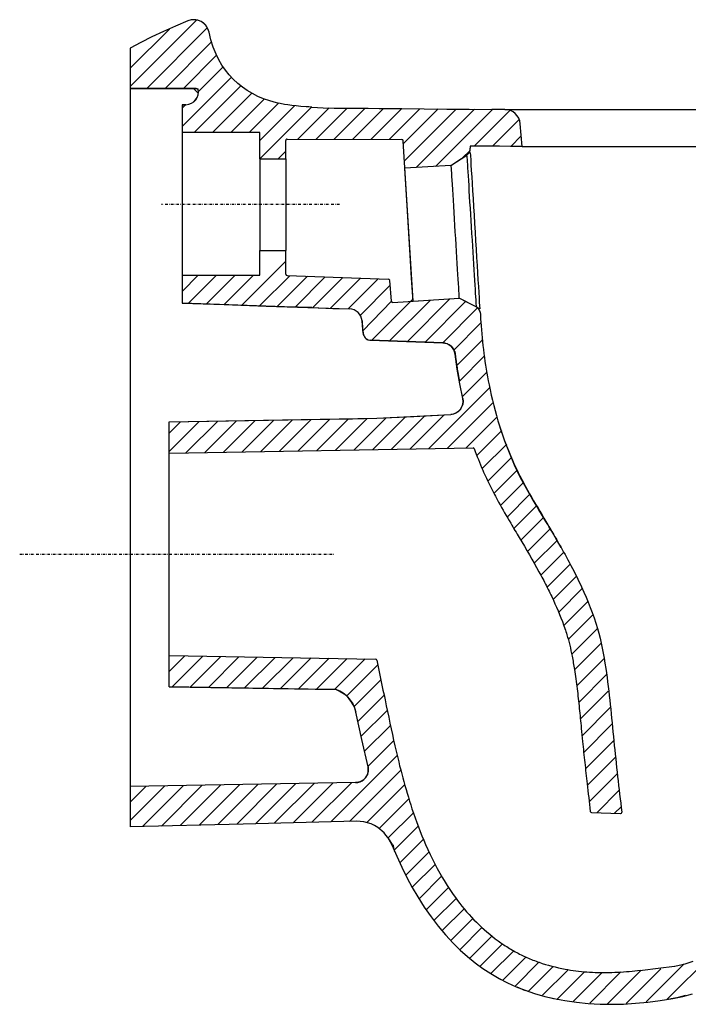
# Model space of a CAD drawing. Units: millimetres. Extents: x 16167 to 18011, y -11909 to -10467.
# Drawn here: x 17448 to 17706, y -11907 to -11528 of the extents above; entities that cross this region are included whole.
import ezdxf

# ---------------------------------------------------------------- set-up
doc = ezdxf.new("R2010")
doc.units = ezdxf.units.MM
doc.linetypes.add('DASHDOT', pattern=[25.4, 12.7, -6.35, 0, -6.35])
for name, color, linetype in [('VITCON', 1, 'Continuous'), ('VTDIM', 4, 'Continuous'), ('VTEKSEN', 2, 'DASHDOT')]:
    doc.layers.add(name, color=color, linetype=linetype)

# ---------------------------------------------------------------- blocks, each defined once
blk = doc.blocks.new('3')
at = {"layer": 'VITCON', "color": 1, "linetype": 'Continuous'}
for p, q in [((17513.03, -11528.38), (17508.24, -11530.41)), ((17514.3, -11528.01), (17513.03, -11528.38)), ((17514.04, -11528.06), (17513.03, -11528.38)), ((17515.09, -11527.93), (17514.04, -11528.06)), ((17515.61, -11527.93), (17514.3, -11528.01)), ((17516.14, -11527.99), (17515.09, -11527.93)), ((17516.91, -11528.13), (17515.61, -11527.93)), ((17517.17, -11528.22), (17516.14, -11527.99)), ((17518.13, -11528.62), (17516.91, -11528.13)), ((17518.14, -11528.62), (17517.17, -11528.22)), ((17519.22, -11529.36), (17518.13, -11528.62)), ((17519.02, -11529.2), (17518.14, -11528.62)), ((17519.78, -11529.91), (17519.02, -11529.2)), ((17520.12, -11530.32), (17519.22, -11529.36)), ((17503.62, -11532.48), (17499.18, -11534.58)), ((17508.24, -11530.41), (17503.62, -11532.48)), ((17520.41, -11530.76), (17519.78, -11529.91)), ((17520.79, -11531.46), (17520.12, -11530.32)), ((17520.89, -11531.7), (17520.41, -11530.76)), ((17521.2, -11532.71), (17520.79, -11531.46)), ((17521.2, -11532.71), (17520.89, -11531.7)), ((17521.91, -11535.64), (17521.2, -11532.71)), ((17494.92, -11536.7), (17490.83, -11538.86)), ((17499.18, -11534.58), (17494.92, -11536.7)), ((17522.82, -11538.47), (17521.91, -11535.64)), ((17523.91, -11541.17), (17522.82, -11538.47)), ((17524.98, -11543.34), (17523.91, -11541.17)), ((17526.17, -11545.4), (17524.98, -11543.34)), ((17527.5, -11547.35), (17526.17, -11545.4)), ((17528.96, -11549.18), (17527.5, -11547.35)), ((17530.54, -11550.89), (17528.96, -11549.18)), ((17532.24, -11552.47), (17530.54, -11550.89)), ((17534.05, -11553.92), (17532.24, -11552.47)), ((17503.05, -11554.38), (17490.81, -11554.38)), ((17490.81, -11554.38), (17515.3, -11554.4)), ((17515.3, -11554.4), (17503.05, -11554.38)), ((17516.18, -11554.48), (17515.3, -11554.4)), ((17515.3, -11554.4), (17516.2, -11554.48)), ((17515.3, -11554.4), (17515.53, -11554.64)), ((17515.53, -11554.64), (17515.9, -11555.03)), ((17515.9, -11555.03), (17516.99, -11556.22)), ((17517.04, -11554.71), (17516.18, -11554.48)), ((17516.2, -11554.48), (17517.04, -11554.71)), ((17516.98, -11556.86), (17517.13, -11555.79)), ((17517.13, -11555.79), (17517.04, -11554.71)), ((17535.94, -11555.24), (17534.05, -11553.92)), ((17537.92, -11556.43), (17535.94, -11555.24)), ((17514.39, -11560.14), (17515.29, -11559.55)), ((17515.29, -11559.55), (17516.05, -11558.79)), ((17516.05, -11558.79), (17516.62, -11557.88)), ((17516.62, -11557.88), (17516.98, -11556.86)), ((17540, -11557.49), (17537.92, -11556.43)), ((17542.21, -11558.43), (17540, -11557.49)), ((17544.6, -11559.25), (17542.21, -11558.43)), ((17545.87, -11559.62), (17544.6, -11559.25)), ((17547.22, -11559.96), (17545.87, -11559.62)), ((17548.67, -11560.27), (17547.22, -11559.96)), ((17510.81, -11560.73), (17512.31, -11560.68)), ((17510.81, -11561.98), (17512.1, -11560.69)), ((17511.56, -11560.71), (17510.81, -11560.73)), ((17512.31, -11560.68), (17511.56, -11560.71)), ((17512.31, -11560.68), (17513.38, -11560.52)), ((17512.31, -11560.68), (17512.31, -11560.68)), ((17513.38, -11560.52), (17514.39, -11560.14)), ((17550.25, -11560.56), (17548.67, -11560.27)), ((17551.62, -11560.77), (17550.25, -11560.56)), ((17553.12, -11560.97), (17551.62, -11560.77)), ((17554.77, -11561.15), (17553.12, -11560.97)), ((17556.6, -11561.32), (17554.77, -11561.15)), ((17558.61, -11561.48), (17556.6, -11561.32)), ((17559.68, -11561.55), (17558.61, -11561.48)), ((17560.81, -11561.62), (17559.68, -11561.55)), ((17560.81, -11561.62), (17565.14, -11561.84)), ((17565.14, -11561.84), (17569.47, -11561.99)), ((17569.47, -11561.99), (17571.64, -11562.03)), ((17571.64, -11562.03), (17573.81, -11562.05)), ((17573.81, -11562.05), (17574.9, -11562.05)), ((17574.9, -11562.05), (17575.98, -11562.05)), ((17575.98, -11562.05), (17577.06, -11562.05)), ((17577.06, -11562.05), (17578.15, -11562.06)), ((17578.15, -11562.06), (17582.49, -11562.07)), ((17582.49, -11562.07), (17586.82, -11562.1)), ((17586.82, -11562.1), (17591.16, -11562.13)), ((17591.16, -11562.13), (17595.5, -11562.17)), ((17595.5, -11562.17), (17604.17, -11562.26)), ((17604.17, -11562.26), (17612.85, -11562.36)), ((17612.85, -11562.36), (17621.52, -11562.44)), ((17621.52, -11562.44), (17630.2, -11562.51)), ((17632.66, -11562.52), (17630.2, -11562.51)), ((17635.2, -11562.53), (17632.66, -11562.52)), ((17636.31, -11562.64), (17635.2, -11562.53)), ((17635.25, -11562.53), (17635.2, -11562.53)), ((17637.38, -11562.95), (17636.31, -11562.64)), ((17638.37, -11563.46), (17637.38, -11562.95)), ((17639.25, -11564.13), (17638.37, -11563.46)), ((17639.99, -11564.96), (17639.25, -11564.13)), ((17640.57, -11565.91), (17639.99, -11564.96)), ((17640.96, -11566.95), (17640.57, -11565.91)), ((17641.15, -11568.05), (17640.96, -11566.95)), ((17540.78, -11571.43), (17510.81, -11571.43)), ((17540.78, -11581.51), (17540.78, -11571.43)), ((17641.5, -11572.4), (17641.15, -11568.05)), ((17550.78, -11581.51), (17550.78, -11574.45)), ((17551.28, -11573.95), (17595.55, -11574.12)), ((17599.82, -11636.37), (17596.04, -11574.59)), ((17641.84, -11576.74), (17641.5, -11572.4)), ((17618.92, -11581.15), (17621.8, -11578.27)), ((17621.13, -11579.58), (17621.58, -11578.92)), ((17621.28, -11579.39), (17621.55, -11578.97)), ((17621.55, -11578.97), (17621.75, -11578.5)), ((17621.58, -11578.92), (17621.84, -11578.16)), ((17621.75, -11578.5), (17621.87, -11577.95)), ((17621.84, -11576.62), (17621.89, -11577.39)), ((17621.84, -11576.62), (17621.84, -11576.66)), ((17625.43, -11576.68), (17621.84, -11576.66)), ((17621.84, -11578.16), (17621.89, -11577.39)), ((17621.87, -11577.95), (17621.89, -11577.39)), ((17621.89, -11577.39), (17621.89, -11577.39)), ((17621.9, -11577.58), (17621.9, -11577.58)), ((17629.21, -11576.7), (17625.43, -11576.68)), ((17633.2, -11576.72), (17629.21, -11576.7)), ((17637.41, -11576.74), (17633.2, -11576.72)), ((17641.84, -11576.75), (17637.41, -11576.74)), ((17614.43, -11584.11), (17620.54, -11580.08)), ((17614.43, -11584.11), (17617.49, -11582.09)), ((17617.49, -11582.09), (17620.54, -11580.08)), ((17620.54, -11580.08), (17621.13, -11579.58)), ((17620.54, -11580.08), (17620.94, -11579.77)), ((17620.57, -11580.56), (17620.6, -11581.02)), ((17620.6, -11581.02), (17620.65, -11581.75)), ((17620.65, -11581.75), (17620.71, -11582.66)), ((17620.71, -11582.66), (17620.77, -11583.75)), ((17620.94, -11579.77), (17621.28, -11579.39)), ((17622.07, -11580.4), (17622, -11579.13)), ((17622.17, -11581.99), (17622.07, -11580.4)), ((17622.28, -11583.87), (17622.17, -11581.99)), ((17614.43, -11584.11), (17596.69, -11585.19)), ((17614.43, -11584.11), (17596.69, -11585.19)), ((17596.69, -11585.19), (17596.69, -11585.19)), ((17597.2, -11593.48), (17596.69, -11585.19)), ((17614.43, -11584.11), (17614.43, -11584.2)), ((17614.43, -11584.2), (17614.45, -11584.54)), ((17614.45, -11584.54), (17614.49, -11585.12)), ((17614.49, -11585.12), (17614.54, -11585.95)), ((17614.54, -11585.95), (17614.61, -11587.01)), ((17620.77, -11583.75), (17620.85, -11585.06)), ((17620.85, -11585.06), (17620.94, -11586.54)), ((17620.94, -11586.54), (17621.04, -11588.14)), ((17622.41, -11586.03), (17622.28, -11583.87)), ((17622.56, -11588.43), (17622.41, -11586.03)), ((17614.61, -11587.01), (17614.68, -11588.29)), ((17614.68, -11588.29), (17614.77, -11589.79)), ((17614.77, -11589.79), (17614.88, -11591.47)), ((17621.04, -11588.14), (17621.15, -11589.89)), ((17621.15, -11589.89), (17621.27, -11591.83)), ((17622.72, -11591.06), (17622.56, -11588.43)), ((17597.71, -11601.76), (17597.2, -11593.48)), ((17614.88, -11591.47), (17614.99, -11593.34)), ((17614.99, -11593.34), (17615.12, -11595.37)), ((17621.27, -11591.83), (17621.39, -11593.89)), ((17621.39, -11593.89), (17621.52, -11596)), ((17622.89, -11593.89), (17622.72, -11591.06)), ((17623.07, -11596.88), (17622.89, -11593.89)), ((17615.12, -11595.37), (17615.25, -11597.53)), ((17615.25, -11597.53), (17615.39, -11599.82)), ((17621.52, -11596), (17621.65, -11598.2)), ((17623.26, -11599.98), (17623.07, -11596.88)), ((17598.22, -11610.23), (17597.71, -11601.76)), ((17615.39, -11599.82), (17615.53, -11602.2)), ((17621.65, -11598.2), (17621.8, -11600.54)), ((17621.8, -11600.54), (17621.95, -11602.94)), ((17623.46, -11603.21), (17623.26, -11599.98)), ((17615.53, -11602.2), (17615.68, -11604.66)), ((17615.68, -11604.66), (17615.84, -11607.17)), ((17621.95, -11602.94), (17622.1, -11605.35)), ((17622.1, -11605.35), (17622.25, -11607.79)), ((17623.65, -11606.49), (17623.46, -11603.21)), ((17615.84, -11607.17), (17615.99, -11609.7)), ((17622.25, -11607.79), (17622.4, -11610.31)), ((17623.85, -11609.78), (17623.65, -11606.49)), ((17598.74, -11618.69), (17598.22, -11610.23)), ((17615.99, -11609.7), (17616.15, -11612.23)), ((17616.15, -11612.23), (17616.3, -11614.73)), ((17622.4, -11610.31), (17622.55, -11612.82)), ((17622.55, -11612.82), (17622.7, -11615.2)), ((17624.05, -11613.08), (17623.85, -11609.78)), ((17624.25, -11616.34), (17624.05, -11613.08)), ((17540.78, -11626.43), (17540.78, -11616.86)), ((17550.78, -11626.04), (17550.78, -11616.86)), ((17616.3, -11614.73), (17616.45, -11617.19)), ((17622.7, -11615.2), (17622.84, -11617.53)), ((17624.44, -11619.51), (17624.25, -11616.34)), ((17599.28, -11627.53), (17598.74, -11618.69)), ((17616.45, -11617.19), (17616.6, -11619.57)), ((17616.6, -11619.57), (17616.74, -11621.86)), ((17622.84, -11617.53), (17622.98, -11619.88)), ((17622.98, -11619.88), (17623.12, -11622.14)), ((17624.63, -11622.58), (17624.44, -11619.51)), ((17616.74, -11621.86), (17616.87, -11624.03)), ((17616.87, -11624.03), (17616.99, -11626.05)), ((17623.12, -11622.14), (17623.25, -11624.29)), ((17623.25, -11624.29), (17623.38, -11626.34)), ((17624.8, -11625.49), (17624.63, -11622.58)), ((17510.81, -11626.43), (17540.78, -11626.43)), ((17551.27, -11626.54), (17590.36, -11627.9)), ((17591.55, -11636.39), (17590.84, -11628.36)), ((17599.82, -11636.37), (17599.28, -11627.53)), ((17616.99, -11626.05), (17617.11, -11627.92)), ((17617.11, -11627.92), (17617.21, -11629.61)), ((17623.38, -11626.34), (17623.5, -11628.32)), ((17623.5, -11628.32), (17623.62, -11630.16)), ((17624.97, -11628.22), (17624.8, -11625.49)), ((17625.12, -11630.75), (17624.97, -11628.22)), ((17617.21, -11629.61), (17617.3, -11631.1)), ((17617.3, -11631.1), (17617.38, -11632.38)), ((17623.62, -11630.16), (17623.72, -11631.81)), ((17623.72, -11631.81), (17623.81, -11633.3)), ((17625.26, -11633.04), (17625.12, -11630.75)), ((17592.07, -11636.85), (17617.56, -11635.29)), ((17599.82, -11636.37), (17617.56, -11635.29)), ((17617.38, -11632.38), (17617.44, -11633.44)), ((17617.44, -11633.44), (17617.49, -11634.27)), ((17617.49, -11634.27), (17617.53, -11634.86)), ((17617.53, -11634.86), (17617.56, -11635.28)), ((17620.84, -11636.93), (17617.56, -11635.29)), ((17624.13, -11638.57), (17617.56, -11635.29)), ((17623.81, -11633.3), (17623.9, -11634.66)), ((17623.9, -11634.66), (17623.97, -11635.83)), ((17623.97, -11635.83), (17624.02, -11636.76)), ((17625.38, -11635.06), (17625.26, -11633.04)), ((17625.49, -11636.8), (17625.38, -11635.06)), ((17510.81, -11637.13), (17527.04, -11637.7)), ((17550.23, -11638.51), (17510.81, -11637.13)), ((17527.04, -11637.7), (17543.27, -11638.26)), ((17543.27, -11638.26), (17559.31, -11638.82)), ((17560.81, -11638.88), (17550.23, -11638.51)), ((17559.31, -11638.82), (17575.35, -11639.38)), ((17560.81, -11638.88), (17568.95, -11639.16)), ((17568.95, -11639.16), (17575.35, -11639.38)), ((17576.25, -11639.5), (17575.35, -11639.38)), ((17575.35, -11639.38), (17575.35, -11639.38)), ((17577.11, -11639.77), (17576.25, -11639.5)), ((17577.91, -11640.19), (17577.11, -11639.77)), ((17599.82, -11636.37), (17599.82, -11636.37)), ((17624.13, -11638.57), (17620.84, -11636.93)), ((17624.02, -11636.76), (17624.07, -11637.51)), ((17624.07, -11637.51), (17624.1, -11638.07)), ((17624.1, -11638.07), (17624.12, -11638.43)), ((17624.12, -11638.43), (17624.13, -11638.57)), ((17624.6, -11638.87), (17624.13, -11638.57)), ((17624.13, -11638.57), (17624.13, -11638.57)), ((17624.68, -11638.93), (17624.13, -11638.57)), ((17625.01, -11639.24), (17624.6, -11638.87)), ((17625.15, -11639.4), (17624.68, -11638.93)), ((17625.32, -11639.65), (17625.01, -11639.24)), ((17625.5, -11639.97), (17625.15, -11639.4)), ((17625.56, -11640.09), (17625.32, -11639.65)), ((17625.58, -11638.23), (17625.49, -11636.8)), ((17625.64, -11639.33), (17625.58, -11638.23)), ((17578.62, -11640.75), (17577.91, -11640.19)), ((17579.22, -11641.43), (17578.62, -11640.75)), ((17579.68, -11642.21), (17579.22, -11641.43)), ((17580, -11643.05), (17579.68, -11642.21)), ((17580.16, -11643.94), (17580, -11643.05)), ((17625.72, -11640.61), (17625.5, -11639.97)), ((17625.65, -11640.35), (17625.56, -11640.09)), ((17625.72, -11640.61), (17625.65, -11640.35)), ((17625.72, -11640.61), (17625.72, -11640.61)), ((17580.16, -11643.94), (17580.19, -11644.24)), ((17580.16, -11643.94), (17580.16, -11643.94)), ((17580.46, -11647.32), (17580.16, -11643.94)), ((17580.19, -11644.24), (17580.21, -11644.53)), ((17580.21, -11644.53), (17580.39, -11646.62)), ((17580.39, -11646.62), (17580.58, -11648.7)), ((17580.58, -11648.7), (17580.46, -11647.32)), ((17580.58, -11648.7), (17580.66, -11649.2)), ((17580.58, -11648.7), (17580.7, -11649.33)), ((17580.66, -11649.2), (17580.83, -11649.67)), ((17580.7, -11649.33), (17580.94, -11649.89)), ((17580.83, -11649.67), (17581.08, -11650.12)), ((17580.94, -11649.89), (17581.27, -11650.37)), ((17581.08, -11650.12), (17581.39, -11650.51)), ((17581.27, -11650.37), (17581.67, -11650.76)), ((17581.39, -11650.51), (17581.77, -11650.84)), ((17581.67, -11650.76), (17582.1, -11651.06)), ((17581.77, -11650.84), (17582.2, -11651.11)), ((17582.1, -11651.06), (17582.56, -11651.26)), ((17582.2, -11651.11), (17582.67, -11651.3)), ((17582.56, -11651.26), (17583.46, -11651.44)), ((17582.67, -11651.3), (17583.16, -11651.41)), ((17583.16, -11651.41), (17583.31, -11651.43)), ((17583.31, -11651.43), (17583.46, -11651.44)), ((17583.46, -11651.44), (17590.41, -11651.68)), ((17583.46, -11651.44), (17583.46, -11651.44)), ((17611.26, -11652.41), (17583.46, -11651.44)), ((17590.41, -11651.68), (17597.36, -11651.92)), ((17597.36, -11651.92), (17604.31, -11652.16)), ((17604.31, -11652.16), (17611.26, -11652.41)), ((17612.14, -11652.52), (17611.26, -11652.41)), ((17611.26, -11652.41), (17612.09, -11652.51)), ((17612.09, -11652.51), (17612.93, -11652.76)), ((17612.98, -11652.78), (17612.14, -11652.52)), ((17612.93, -11652.76), (17613.73, -11653.16)), ((17613.76, -11653.18), (17612.98, -11652.78)), ((17613.73, -11653.16), (17614.46, -11653.72)), ((17614.46, -11653.72), (17613.76, -11653.18)), ((17615.06, -11654.37), (17614.46, -11653.72)), ((17614.46, -11653.72), (17615.08, -11654.4)), ((17615.53, -11655.11), (17615.06, -11654.37)), ((17615.08, -11654.4), (17615.55, -11655.16)), ((17615.86, -11655.93), (17615.53, -11655.11)), ((17615.55, -11655.16), (17615.87, -11655.98)), ((17616.05, -11656.79), (17615.86, -11655.93)), ((17615.87, -11655.98), (17616.05, -11656.79)), ((17615.94, -11655.84), (17615.94, -11655.86)), ((17615.94, -11655.86), (17615.94, -11655.87)), ((17615.94, -11655.87), (17616, -11656.36)), ((17616, -11656.36), (17616.08, -11656.94)), ((17616.84, -11662.53), (17616.05, -11656.79)), ((17616.08, -11656.94), (17616.14, -11657.44)), ((17616.14, -11657.44), (17616.21, -11658.01)), ((17616.21, -11658.01), (17616.25, -11658.26)), ((17616.25, -11658.26), (17616.28, -11658.53)), ((17616.28, -11658.53), (17616.32, -11658.78)), ((17616.32, -11658.78), (17616.35, -11659.05)), ((17616.35, -11659.05), (17616.39, -11659.3)), ((17616.39, -11659.3), (17616.42, -11659.55)), ((17616.42, -11659.55), (17616.46, -11659.81)), ((17616.46, -11659.81), (17616.49, -11660.05)), ((17616.49, -11660.05), (17616.53, -11660.31)), ((17616.53, -11660.31), (17616.56, -11660.54)), ((17616.56, -11660.54), (17616.6, -11660.79)), ((17616.6, -11660.79), (17616.63, -11661.02)), ((17616.63, -11661.02), (17616.7, -11661.52)), ((17616.7, -11661.52), (17616.77, -11661.96)), ((17616.77, -11661.96), (17616.87, -11662.63)), ((17617.82, -11668.25), (17616.84, -11662.53)), ((17616.87, -11662.63), (17616.95, -11663.2)), ((17616.95, -11663.2), (17617.03, -11663.7)), ((17617.03, -11663.7), (17617.17, -11664.53)), ((17617.17, -11664.53), (17617.29, -11665.28)), ((17617.29, -11665.28), (17617.42, -11666.04)), ((17617.42, -11666.04), (17617.54, -11666.72)), ((17619, -11673.95), (17617.82, -11668.25)), ((17618.1, -11678.07), (17618.65, -11677.14)), ((17619.02, -11676.01), (17618.27, -11677.78)), ((17618.65, -11677.14), (17618.99, -11676.11)), ((17618.99, -11676.11), (17619.11, -11675.04)), ((17619.11, -11675.04), (17619, -11673.95)), ((17619, -11673.95), (17619.12, -11674.94)), ((17619.12, -11674.94), (17619.02, -11676.01)), ((17585.81, -11681.53), (17614.38, -11680.04)), ((17585.81, -11681.53), (17600.09, -11680.79)), ((17600.09, -11680.79), (17614.38, -11680.04)), ((17614.38, -11680.04), (17615.45, -11679.86)), ((17615.37, -11679.89), (17614.38, -11680.04)), ((17614.38, -11680.04), (17614.38, -11680.04)), ((17616.37, -11679.51), (17615.37, -11679.89)), ((17615.45, -11679.86), (17616.46, -11679.45)), ((17616.06, -11679.65), (17616.04, -11679.65)), ((17616.08, -11679.64), (17616.06, -11679.65)), ((17616.56, -11679.45), (17616.08, -11679.64)), ((17617.31, -11678.89), (17616.37, -11679.51)), ((17616.46, -11679.45), (17617.36, -11678.85)), ((17617, -11679.16), (17616.56, -11679.45)), ((17617.39, -11678.81), (17617, -11679.16)), ((17618.1, -11678.07), (17617.31, -11678.89)), ((17617.36, -11678.85), (17618.1, -11678.07)), ((17617.86, -11678.31), (17617.39, -11678.81)), ((17618.26, -11677.75), (17617.86, -11678.31)), ((17618.27, -11677.78), (17618.1, -11678.07)), ((17505.81, -11682.93), (17585.81, -11681.53)), ((17505.81, -11682.93), (17536.44, -11682.4)), ((17505.81, -11784.93), (17505.81, -11682.93)), ((17536.44, -11682.4), (17567.08, -11681.86)), ((17567.08, -11681.86), (17576.44, -11681.7)), ((17576.44, -11681.7), (17585.81, -11681.53)), ((17635.09, -11689.97), (17633.39, -11685.01)), ((17506.02, -11694.93), (17622.96, -11692.89)), ((17636.96, -11694.81), (17635.09, -11689.97)), ((17638.98, -11699.54), (17636.96, -11694.81)), ((17641.17, -11704.14), (17638.98, -11699.54)), ((17643.52, -11708.62), (17641.17, -11704.14)), ((17646.03, -11712.98), (17643.52, -11708.62)), ((17645.97, -11712.85), (17646.01, -11712.94)), ((17646, -11712.92), (17646.02, -11712.96)), ((17646.01, -11712.94), (17646, -11712.92)), ((17646.02, -11712.96), (17646.05, -11713.01)), ((17646.04, -11713), (17646.03, -11712.98)), ((17646.05, -11713.01), (17646.04, -11713)), ((17646.06, -11713.02), (17646.05, -11713.01)), ((17646.05, -11713.01), (17646.14, -11713.13)), ((17646.05, -11713.01), (17646.05, -11713.01)), ((17646.05, -11713.01), (17646.05, -11713.01)), ((17646.07, -11713.03), (17646.06, -11713.02)), ((17647.26, -11715.02), (17646.07, -11713.03)), ((17646.14, -11713.13), (17646.23, -11713.24)), ((17648.36, -11716.84), (17647.26, -11715.02)), ((17649.36, -11718.5), (17648.36, -11716.84)), ((17650.25, -11719.98), (17649.36, -11718.5)), ((17651.05, -11721.31), (17650.25, -11719.98)), ((17651.74, -11722.46), (17651.05, -11721.31)), ((17652.33, -11723.45), (17651.74, -11722.46)), ((17652.82, -11724.27), (17652.33, -11723.45)), ((17653.2, -11724.92), (17652.82, -11724.27)), ((17655.13, -11728.22), (17653.2, -11724.92)), ((17656.92, -11731.34), (17655.13, -11728.22)), ((17506.02, -11772.93), (17585.38, -11774.32)), ((17536.46, -11785.47), (17505.81, -11784.93)), ((17505.81, -11784.93), (17570.23, -11786.06)), ((17567.11, -11786), (17536.46, -11785.47)), ((17568.67, -11786.03), (17567.11, -11786)), ((17570.23, -11786.06), (17568.67, -11786.03)), ((17571.6, -11786.67), (17570.23, -11786.06)), ((17570.23, -11786.06), (17570.23, -11786.06)), ((17570.23, -11786.06), (17571.79, -11786.76)), ((17572.88, -11787.44), (17571.6, -11786.67)), ((17571.79, -11786.76), (17573.23, -11787.68)), ((17574.05, -11788.37), (17572.88, -11787.44)), ((17573.23, -11787.68), (17574.53, -11788.8)), ((17575.09, -11789.43), (17574.05, -11788.37)), ((17574.53, -11788.8), (17575.65, -11790.08)), ((17576, -11790.61), (17575.09, -11789.43)), ((17575.65, -11790.08), (17576.58, -11791.52)), ((17576.77, -11791.89), (17576, -11790.61)), ((17576.58, -11791.52), (17577.29, -11793.07)), ((17577.36, -11793.27), (17576.77, -11791.89)), ((17576.99, -11792.78), (17577.08, -11792.69)), ((17577.29, -11793.07), (17577.78, -11794.71)), ((17577.78, -11794.71), (17577.36, -11793.27)), ((17580.13, -11805.26), (17577.78, -11794.71)), ((17582.47, -11815.82), (17580.13, -11805.26)), ((17582.46, -11818.02), (17582.29, -11818.59)), ((17582.34, -11818.45), (17582.53, -11817.59)), ((17582.51, -11817.77), (17582.46, -11818.02)), ((17582.58, -11816.7), (17582.47, -11815.82)), ((17582.47, -11815.82), (17582.57, -11816.48)), ((17582.55, -11817.51), (17582.51, -11817.77)), ((17582.53, -11817.59), (17582.58, -11816.7)), ((17582.58, -11817.22), (17582.55, -11817.51)), ((17582.55, -11817.33), (17582.55, -11817.33)), ((17582.57, -11816.48), (17582.59, -11816.92)), ((17582.59, -11816.92), (17582.58, -11817.22)), ((17578.77, -11821.76), (17577.68, -11821.91)), ((17577.68, -11821.9), (17578.56, -11821.81)), ((17578.56, -11821.81), (17579.41, -11821.56)), ((17579.3, -11821.6), (17578.77, -11821.76)), ((17579.81, -11821.38), (17579.3, -11821.6)), ((17579.41, -11821.56), (17580.2, -11821.16)), ((17580.72, -11820.8), (17579.81, -11821.38)), ((17580.2, -11821.16), (17580.91, -11820.64)), ((17581.14, -11820.43), (17580.72, -11820.8)), ((17580.91, -11820.64), (17581.51, -11820)), ((17581.51, -11820), (17581.14, -11820.43)), ((17582.07, -11819.11), (17581.51, -11820)), ((17581.51, -11820), (17581.99, -11819.26)), ((17581.99, -11819.26), (17582.34, -11818.45)), ((17582.29, -11818.59), (17582.07, -11819.11)), ((17582.25, -11818.77), (17582.12, -11819.12)), ((17582.26, -11818.73), (17582.25, -11818.75)), ((17582.25, -11818.75), (17582.25, -11818.77)), ((17534.24, -11822.66), (17490.81, -11823.42)), ((17577.68, -11821.9), (17534.24, -11822.66)), ((17578.02, -11836.78), (17534.41, -11837.86)), ((17579.46, -11836.82), (17578.02, -11836.78)), ((17580.9, -11837.01), (17579.46, -11836.82)), ((17582.3, -11837.35), (17580.9, -11837.01)), ((17668.62, -11833.42), (17679.74, -11833.81)), ((17534.41, -11837.86), (17490.81, -11838.93)), ((17583.67, -11837.84), (17582.3, -11837.35)), ((17584.97, -11838.46), (17583.67, -11837.84)), ((17586.21, -11839.21), (17584.97, -11838.46)), ((17587.09, -11839.85), (17586.21, -11839.21)), ((17587.92, -11840.55), (17587.09, -11839.85)), ((17588.69, -11841.31), (17587.92, -11840.55)), ((17589.4, -11842.13), (17588.69, -11841.31)), ((17590.06, -11843), (17589.4, -11842.13)), ((17590.65, -11843.91), (17590.06, -11843)), ((17590.43, -11843.53), (17591.72, -11845.72)), ((17591.18, -11844.86), (17590.65, -11843.91)), ((17591.63, -11845.84), (17591.18, -11844.86)), ((17591.69, -11845.76), (17591.63, -11845.84)), ((17591.63, -11845.84), (17591.64, -11845.85)), ((17591.64, -11845.85), (17591.64, -11845.87)), ((17591.64, -11845.87), (17593.53, -11850.24)), ((17591.72, -11845.72), (17591.69, -11845.76)), ((17592.13, -11845.84), (17592.29, -11847.13)), ((17592.29, -11847.13), (17592.73, -11848.43)), ((17593.53, -11850.24), (17595.48, -11854.43)), ((17595.48, -11854.43), (17597.48, -11858.43)), ((17597.48, -11858.43), (17599.53, -11862.25)), ((17599.53, -11862.25), (17601.64, -11865.88)), ((17601.64, -11865.88), (17604.17, -11869.88)), ((17604.17, -11869.88), (17606.79, -11873.67)), ((17606.79, -11873.67), (17609.51, -11877.24)), ((17609.51, -11877.24), (17612.32, -11880.6)), ((17612.32, -11880.6), (17615.23, -11883.74)), ((17615.23, -11883.74), (17617.96, -11886.43)), ((17617.96, -11886.43), (17620.79, -11888.95)), ((17620.79, -11888.95), (17623.71, -11891.3)), ((17623.71, -11891.3), (17626.72, -11893.49)), ((17626.72, -11893.49), (17629.82, -11895.51)), ((17700.7, -11892.68), (17704.67, -11891.67)), ((17704.67, -11891.67), (17707.85, -11890.68)), ((17629.82, -11895.51), (17633.01, -11897.37)), ((17633.01, -11897.37), (17636.26, -11899.05)), ((17633.24, -11897.5), (17633.63, -11897.7)), ((17636.26, -11899.05), (17639.61, -11900.57)), ((17639.61, -11900.57), (17643.06, -11901.93)), ((17639.82, -11900.65), (17643.1, -11901.96)), ((17643.06, -11901.93), (17646.6, -11903.13)), ((17646.6, -11903.13), (17650.24, -11904.18)), ((17647.03, -11903.27), (17650.56, -11904.25)), ((17650.24, -11904.18), (17653.97, -11905.07)), ((17650.56, -11904.25), (17654.24, -11905.08)), ((17653.97, -11905.07), (17653.99, -11905.08)), ((17653.99, -11905.08), (17654, -11905.08)), ((17654, -11905.08), (17654.02, -11905.08)), ((17654.02, -11905.08), (17654.03, -11905.09)), ((17654.03, -11905.09), (17658.38, -11905.91)), ((17655.29, -11905.34), (17656.22, -11905.53)), ((17695.04, -11905.87), (17699.89, -11905.08)), ((17698.16, -11905.38), (17698.81, -11905.24)), ((17698.81, -11905.24), (17699.29, -11905.08)), ((17699.36, -11905.08), (17702.16, -11904.51)), ((17699.89, -11905.08), (17703.76, -11904.29)), ((17702.16, -11904.51), (17704.95, -11903.84)), ((17703.76, -11904.29), (17707.58, -11903.32)), ((17658.38, -11905.91), (17662.82, -11906.55)), ((17662.82, -11906.55), (17667.34, -11907)), ((17667.34, -11907), (17671.95, -11907.25)), ((17671.95, -11907.25), (17676.41, -11907.32)), ((17676.41, -11907.32), (17680.96, -11907.22)), ((17680.96, -11907.22), (17685.58, -11906.94)), ((17685.58, -11906.94), (17690.27, -11906.49)), ((17690.27, -11906.49), (17695.04, -11905.87))]:
    blk.add_line(p, q, dxfattribs=at)
at = {"layer": 'VITCON'}
for p, q in [((17490.83, -11538.86), (17490.81, -11838.93)), ((17510.81, -11560.73), (17510.81, -11637.13)), ((17635.2, -11562.53), (17950.62, -11562.7)), ((17641.84, -11576.75), (17944.14, -11576.75)), ((17540.78, -11581.51), (17550.78, -11581.51)), ((17540.78, -11581.51), (17540.78, -11616.86)), ((17550.78, -11581.51), (17550.78, -11616.86)), ((17540.78, -11616.86), (17550.78, -11616.86))]:
    blk.add_line(p, q, dxfattribs=at)
at = {"layer": 'VITCON', "color": 1, "linetype": 'Continuous'}
for centre, radius, start, end in [((17512.13, -11555.68), 5, 272, 11.1707), ((17551.28, -11574.45), 0.5, 89.7775, 180), ((17595.55, -11574.62), 0.5, 3.5, 89.7775), ((17551.28, -11626.04), 0.5, 180, 268), ((17590.34, -11628.4), 0.5, 4.998, 88), ((17592.04, -11636.35), 0.5, 184.998, 273.4999), ((17668.64, -11832.92), 0.5, 186.6524, 268.0023), ((17679.76, -11833.31), 0.5, 268.0023, 6.6578)]:
    blk.add_arc(centre, radius, start, end, dxfattribs=at)
at = {"layer": 'VITCON'}
for centre, start, end in [((17622.97, -11693.39), 19.6769, 91), ((17585.37, -11774.82), 11.7226, 89)]:
    blk.add_arc(centre, 0.5, start, end, dxfattribs=at)
at = {"layer": 'VITCON', "color": 1, "linetype": 'Continuous'}
for points, knots in [([(17625.72, -11640.61), (17625.79, -11641.88), (17626.34, -11651.26), (17628.84, -11671.37), (17636.86, -11697.77), (17649.93, -11719.35), (17659, -11734.74), (17665.85, -11748.39), (17671.31, -11761.88), (17675.04, -11781.94), (17677.04, -11805.67), (17679.19, -11824.12), (17680.26, -11833.25)], [0, 0, 0, 0, 3.799588, 28.201387, 60.673452, 85.560793, 103.661364, 114.28995, 131.357787, 147.098403, 175.25115, 202.822189, 202.822189, 202.822189, 202.822189]), ([(17623.44, -11693.22), (17624.43, -11695.99), (17625.51, -11698.73), (17627.61, -11703.58), (17628.61, -11705.71), (17630.66, -11709.84), (17631.73, -11711.85), (17634.34, -11716.61), (17635.91, -11719.31), (17638.57, -11723.83), (17639.68, -11725.67), (17643.41, -11731.94), (17645.98, -11736.3), (17649.35, -11742.45), (17650.31, -11744.26), (17652.16, -11747.9), (17653.05, -11749.73), (17655.61, -11755.25), (17657.12, -11758.89), (17658.62, -11763.31), (17658.88, -11764.12), (17659.32, -11765.6), (17659.51, -11766.26), (17659.88, -11767.61), (17660.05, -11768.29), (17660.55, -11770.36), (17660.85, -11771.77), (17661.45, -11774.86), (17661.75, -11776.55), (17662.21, -11779.5), (17662.39, -11780.73), (17662.73, -11783.2), (17662.89, -11784.45), (17663.36, -11788.2), (17663.64, -11790.73), (17664.17, -11795.83), (17664.42, -11798.4), (17664.84, -11802.68), (17665, -11804.36), (17665.3, -11807.42), (17665.44, -11808.78), (17665.72, -11811.5), (17665.87, -11812.85), (17666.31, -11816.92), (17666.61, -11819.62), (17667.32, -11825.88), (17667.73, -11829.44), (17668.14, -11832.98)], [49.484168, 49.484168, 49.484168, 49.484168, 57.535007, 57.535007, 63.884883, 63.884883, 70.234759, 70.234759, 79.22044, 79.22044, 85.601512, 85.601512, 101.227545, 101.227545, 107.760507, 107.760507, 114.293469, 114.293469, 127.359394, 127.359394, 130.329755, 130.329755, 132.760502, 132.760502, 135.19125, 135.19125, 140.052745, 140.052745, 145.636254, 145.636254, 149.571569, 149.571569, 153.506883, 153.506883, 161.377513, 161.377513, 169.206889, 169.206889, 174.268296, 174.268296, 178.315721, 178.315721, 182.363146, 182.363146, 190.457995, 190.457995, 201.148961, 201.148961, 201.148961, 201.148961]), ([(17585.86, -11774.72), (17586.92, -11779.83), (17587.98, -11784.94), (17589.04, -11790.05), (17589.04, -11790.05), (17589.04, -11790.05), (17589.04, -11790.05), (17590.28, -11796.01), (17591.5, -11801.9), (17593.77, -11811.85), (17594.77, -11815.95), (17596.95, -11824.05), (17598.13, -11828.04), (17600.99, -11836.68), (17602.72, -11841.29), (17606.89, -11850.85), (17609.38, -11855.74), (17614.19, -11863.54), (17616.35, -11866.62), (17621.02, -11872.4), (17623.56, -11875.12), (17628.96, -11880.13), (17631.83, -11882.4), (17636.27, -11885.35), (17637.74, -11886.25), (17640.71, -11887.88), (17642.19, -11888.61), (17645.25, -11889.96), (17646.82, -11890.58), (17651.64, -11892.25), (17654.98, -11893.12), (17661.17, -11894.28), (17663.99, -11894.64), (17668.24, -11894.95), (17669.65, -11895.02), (17672.5, -11895.09), (17673.95, -11895.09), (17678.31, -11894.99), (17681.27, -11894.81), (17689.55, -11894.08), (17694.97, -11893.36), (17700.57, -11892.61)], [-15.661595, -15.661595, -15.661595, -15.661595, -0.001435, -0.001435, -0.001435, 0, 0, 0, 18.284819, 18.284819, 31.419275, 31.419275, 44.553731, 44.553731, 60.414214, 60.414214, 78.456539, 78.456539, 91.19148, 91.19148, 103.926421, 103.926421, 116.661362, 116.661362, 122.809171, 122.809171, 128.816983, 128.816983, 134.824794, 134.824794, 146.840416, 146.840416, 156.598452, 156.598452, 161.455777, 161.455777, 166.313102, 166.313102, 176.027751, 176.027751, 192.906644, 192.906644, 192.906644, 192.906644])]:
    blk.add_open_spline(points, degree=3, knots=knots, dxfattribs=at)
at = {"layer": 'VTDIM', "linetype": 'Continuous', "ltscale": 4}
for p, q in [((17490.81, -11553.7), (17516.37, -11528.14)), ((17490.81, -11546.63), (17505.92, -11531.52)), ((17497.2, -11554.38), (17520.47, -11531.11)), ((17504.26, -11554.39), (17522.18, -11536.47)), ((17511.32, -11554.4), (17524.13, -11541.59)), ((17517.01, -11555.78), (17526.69, -11546.1)), ((17510.81, -11569.05), (17529.82, -11550.05)), ((17515.5, -11571.43), (17533.51, -11553.42)), ((17522.57, -11571.43), (17537.76, -11556.25)), ((17529.64, -11571.43), (17542.59, -11558.48)), ((17536.72, -11571.43), (17548.03, -11560.12)), ((17540.78, -11574.43), (17554.14, -11561.08)), ((17540.78, -11581.51), (17560.68, -11561.61)), ((17555.39, -11573.97), (17567.44, -11561.92)), ((17562.44, -11574), (17574.38, -11562.05)), ((17569.48, -11574.02), (17581.43, -11562.07)), ((17576.52, -11574.05), (17588.46, -11562.11)), ((17583.57, -11574.08), (17595.47, -11562.17)), ((17590.61, -11574.1), (17602.47, -11562.25)), ((17596.11, -11575.68), (17609.46, -11562.32)), ((17596.52, -11582.34), (17616.46, -11562.4)), ((17601, -11584.93), (17623.47, -11562.46)), ((17608.53, -11584.47), (17630.49, -11562.51)), ((17623.4, -11576.67), (17637.16, -11562.91)), ((17630.44, -11576.71), (17640.71, -11566.43)), ((17637.49, -11576.73), (17641.52, -11572.69)), ((17547.85, -11581.51), (17550.78, -11578.58)), ((17533.85, -11637.93), (17550.78, -11621)), ((17510.81, -11632.69), (17517.07, -11626.43)), ((17513.35, -11637.22), (17524.14, -11626.43)), ((17520.19, -11637.46), (17531.21, -11626.43)), ((17527.02, -11637.7), (17538.28, -11626.43)), ((17540.68, -11638.17), (17552.29, -11626.57)), ((17547.52, -11638.41), (17559.12, -11626.81)), ((17554.35, -11638.65), (17565.95, -11627.05)), ((17561.18, -11638.89), (17572.78, -11627.29)), ((17568.01, -11639.13), (17579.62, -11627.53)), ((17574.85, -11639.37), (17586.45, -11627.76)), ((17579.43, -11641.86), (17591.01, -11630.27)), ((17583.97, -11651.45), (17599.78, -11635.65)), ((17590.8, -11651.69), (17606.53, -11635.96)), ((17597.64, -11651.93), (17614.07, -11635.5)), ((17580.5, -11647.85), (17591.55, -11636.39)), ((17604.47, -11652.17), (17620.09, -11636.55)), ((17611.29, -11652.41), (17624.73, -11638.98)), ((17615.56, -11655.22), (17626, -11644.79)), ((17616.69, -11661.16), (17626.71, -11651.14)), ((17617.67, -11667.25), (17627.43, -11657.49)), ((17618.84, -11673.15), (17628.25, -11663.75)), ((17605.88, -11693.19), (17629.54, -11669.53)), ((17613.08, -11693.06), (17630.82, -11675.31)), ((17577.09, -11693.69), (17589.44, -11681.34)), ((17584.29, -11693.56), (17596.9, -11680.95)), ((17591.49, -11693.44), (17604.36, -11680.56)), ((17598.68, -11693.31), (17611.82, -11680.17)), ((17620.27, -11692.93), (17632.22, -11680.98)), ((17505.81, -11694.26), (17517.34, -11682.73)), ((17505.81, -11687.19), (17510.14, -11682.86)), ((17512.32, -11694.82), (17524.54, -11682.6)), ((17519.52, -11694.69), (17531.73, -11682.48)), ((17526.72, -11694.57), (17538.93, -11682.35)), ((17533.91, -11694.44), (17546.13, -11682.23)), ((17541.11, -11694.32), (17553.32, -11682.1)), ((17548.31, -11694.19), (17560.52, -11681.98)), ((17555.5, -11694.07), (17567.72, -11681.85)), ((17562.7, -11693.94), (17574.91, -11681.72)), ((17569.9, -11693.81), (17582.11, -11681.6)), ((17624.42, -11695.86), (17634.07, -11686.21)), ((17626.45, -11700.9), (17635.92, -11691.43)), ((17628.65, -11705.77), (17637.76, -11696.66)), ((17631.01, -11710.48), (17640.1, -11701.39)), ((17633.5, -11715.07), (17642.49, -11706.07)), ((17636.07, -11719.57), (17644.89, -11710.74)), ((17638.69, -11724.01), (17647.42, -11715.28)), ((17641.33, -11728.44), (17650.08, -11719.7)), ((17643.96, -11732.89), (17652.73, -11724.12)), ((17646.54, -11737.37), (17655.33, -11728.59)), ((17649.06, -11741.93), (17657.89, -11733.1)), ((17651.49, -11746.57), (17660.38, -11737.68)), ((17653.79, -11751.34), (17662.77, -11742.36)), ((17655.96, -11756.24), (17665.04, -11747.16)), ((17657.94, -11761.33), (17667.17, -11752.1)), ((17659.63, -11766.71), (17669.15, -11757.2)), ((17660.98, -11772.44), (17670.92, -11762.5)), ((17662.04, -11778.45), (17672.35, -11768.14)), ((17505.81, -11779.12), (17511.89, -11773.04)), ((17507.04, -11784.95), (17518.84, -11773.16)), ((17513.99, -11785.07), (17525.79, -11773.28)), ((17520.94, -11785.2), (17532.74, -11773.4)), ((17527.89, -11785.32), (17539.69, -11773.52)), ((17534.84, -11785.44), (17546.64, -11773.64)), ((17541.79, -11785.56), (17553.59, -11773.76)), ((17548.74, -11785.68), (17560.54, -11773.88)), ((17555.69, -11785.8), (17567.49, -11774.01)), ((17562.64, -11785.92), (17574.44, -11774.13)), ((17569.59, -11786.04), (17581.39, -11774.25)), ((17662.91, -11784.64), (17673.48, -11774.07)), ((17574.13, -11788.57), (17586.22, -11776.48)), ((17577.29, -11792.49), (17587.44, -11782.34)), ((17663.66, -11790.97), (17674.36, -11780.27)), ((17664.32, -11797.38), (17675.07, -11786.63)), ((17578.51, -11798.34), (17588.65, -11788.19)), ((17579.75, -11804.17), (17589.87, -11794.05)), ((17664.95, -11803.82), (17675.78, -11792.99)), ((17581.03, -11809.96), (17591.1, -11799.89)), ((17665.59, -11810.25), (17676.48, -11799.36)), ((17582.38, -11815.68), (17592.37, -11805.69)), ((17666.28, -11816.63), (17677.19, -11805.72)), ((17568.11, -11837.02), (17593.7, -11811.44)), ((17666.99, -11823), (17677.9, -11812.08)), ((17575.36, -11836.85), (17595.1, -11817.1)), ((17667.72, -11829.34), (17678.61, -11818.45)), ((17490.81, -11836.54), (17504.16, -11823.19)), ((17490.81, -11829.47), (17496.96, -11823.31)), ((17495.61, -11838.81), (17511.36, -11823.06)), ((17502.86, -11838.63), (17518.55, -11822.94)), ((17510.11, -11838.45), (17525.75, -11822.81)), ((17517.36, -11838.28), (17532.95, -11822.69)), ((17524.61, -11838.1), (17540.14, -11822.56)), ((17531.86, -11837.92), (17547.34, -11822.43)), ((17539.11, -11837.74), (17554.54, -11822.31)), ((17546.36, -11837.56), (17561.73, -11822.18)), ((17553.61, -11837.38), (17568.93, -11822.06)), ((17560.86, -11837.2), (17576.13, -11821.93)), ((17581.99, -11837.28), (17596.6, -11822.67)), ((17670.63, -11833.49), (17679.32, -11824.81)), ((17586.75, -11839.6), (17598.21, -11828.14)), ((17677.47, -11833.73), (17680.03, -11831.17)), ((17590.2, -11843.22), (17599.94, -11833.48)), ((17592.58, -11847.91), (17601.8, -11838.68)), ((17594.79, -11852.77), (17603.81, -11843.75)), ((17597.07, -11857.56), (17605.97, -11848.66)), ((17599.58, -11862.12), (17608.3, -11853.4)), ((17602.14, -11866.63), (17610.8, -11857.97)), ((17605, -11870.84), (17613.49, -11862.35)), ((17607.85, -11875.06), (17616.39, -11866.53)), ((17611.08, -11878.91), (17619.49, -11870.49)), ((17614.34, -11882.71), (17622.82, -11874.23)), ((17617.95, -11886.17), (17626.39, -11877.74)), ((17621.69, -11889.5), (17630.19, -11881.01)), ((17625.68, -11892.59), (17634.26, -11884.01)), ((17629.96, -11895.38), (17638.62, -11886.72)), ((17634.41, -11898), (17643.31, -11889.1)), ((17697.77, -11905.36), (17715.64, -11887.48)), ((17639.27, -11900.21), (17648.37, -11891.12)), ((17644.27, -11902.28), (17653.8, -11892.75)), ((17681.95, -11907.02), (17695.39, -11893.59)), ((17689.64, -11906.41), (17704.29, -11891.76)), ((17649.76, -11903.86), (17659.64, -11893.98)), ((17655.38, -11905.31), (17665.92, -11894.78)), ((17661.45, -11906.32), (17672.69, -11895.08)), ((17667.9, -11906.94), (17679.97, -11894.87)), ((17674.72, -11907.19), (17687.7, -11894.21))]:
    blk.add_line(p, q, dxfattribs=at)
at = {"layer": 'VTEKSEN', "linetype": 'DASHDOT', "ltscale": 0.08}
for p, q in [((17571.45, -11599.18), (17502.91, -11599.18)), ((17448.23, -11733.93), (17569.39, -11733.93))]:
    blk.add_line(p, q, dxfattribs=at)

msp = doc.modelspace()

# ---------------------------------------------------------------- block references
at = {"layer": 'VITCON'}
msp.add_blockref('3', (0, 0), dxfattribs=at)

doc.saveas('drawing.dxf')
